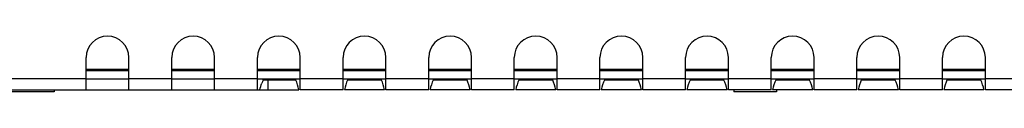
# Model space of a CAD drawing. Units: millimetres. Extents: x 0 to 1189, y 0 to 841.
# Drawn here: x 231 to 254, y 363 to 364 of the extents above; entities that cross this region are included whole.
import ezdxf

# ---------------------------------------------------------------- set-up
doc = ezdxf.new("R2010")
doc.units = ezdxf.units.MM
doc.header["$LTSCALE"] = 65.395
doc.layers.get('0').update_dxf_attribs({"linetype": 'CONTINUOUS'})
doc.layers.add('7_ALL_FEATURES', color=7, linetype='CONTINUOUS')

msp = doc.modelspace()

# ---------------------------------------------------------------- linework, layer by layer
at = {"color": 7, "linetype": 'CONTINUOUS'}
for p, q in [((232.1004, 362.6448), (232.1004, 363.3948)), ((233.1004, 362.6448), (233.1004, 363.3948)), ((234.1004, 362.6448), (234.1004, 363.3948)), ((235.1004, 362.6448), (235.1004, 363.3948)), ((236.1004, 362.6448), (236.1004, 363.3948)), ((237.1004, 362.6448), (237.1004, 363.3948)), ((238.1004, 362.6448), (238.1004, 363.3948)), ((239.1004, 362.6448), (239.1004, 363.3948)), ((240.1004, 362.6448), (240.1004, 363.3948)), ((241.1004, 362.6448), (241.1004, 363.3948)), ((242.1004, 362.6448), (242.1004, 363.3948)), ((243.1004, 362.6448), (243.1004, 363.3948)), ((244.1004, 362.6448), (244.1004, 363.3948)), ((245.1004, 362.6448), (245.1004, 363.3948)), ((246.1004, 362.6448), (246.1004, 363.3948)), ((247.1004, 362.6448), (247.1004, 363.3948)), ((248.1004, 362.6448), (248.1004, 363.3948)), ((249.1004, 362.6448), (249.1004, 363.3948)), ((250.1004, 362.6448), (250.1004, 363.3948)), ((251.1004, 362.6448), (251.1004, 363.3948)), ((252.1004, 362.6448), (252.1004, 363.3948)), ((253.1004, 362.6448), (253.1004, 363.3948)), ((232.1004, 362.8948), (105.9754, 362.8948)), ((234.1004, 362.8948), (233.1004, 362.8948)), ((236.1004, 362.8948), (235.1004, 362.8948)), ((236.2433, 362.888), (236.2304, 362.8698)), ((236.9967, 362.8698), (236.2304, 362.8698)), ((236.3504, 362.6448), (236.3504, 362.8698)), ((236.9967, 362.8698), (236.9816, 362.8883)), ((238.1004, 362.8948), (237.1004, 362.8948)), ((238.2192, 362.8883), (238.2041, 362.8698)), ((238.9967, 362.8698), (238.2041, 362.8698)), ((238.9967, 362.8698), (238.9816, 362.8883)), ((240.1004, 362.8948), (239.1004, 362.8948)), ((240.2192, 362.8883), (240.2041, 362.8698)), ((240.9967, 362.8698), (240.2041, 362.8698)), ((240.9967, 362.8698), (240.9816, 362.8883)), ((242.1004, 362.8948), (241.1004, 362.8948)), ((242.2192, 362.8883), (242.2041, 362.8698)), ((242.9967, 362.8698), (242.2041, 362.8698)), ((242.9967, 362.8698), (242.9816, 362.8883)), ((244.1004, 362.8948), (243.1004, 362.8948)), ((244.2192, 362.8883), (244.2041, 362.8698)), ((244.9967, 362.8698), (244.2041, 362.8698)), ((244.9967, 362.8698), (244.9816, 362.8883)), ((246.1004, 362.8948), (245.1004, 362.8948)), ((246.2192, 362.8883), (246.2041, 362.8698)), ((246.9967, 362.8698), (246.2041, 362.8698)), ((246.9967, 362.8698), (246.9816, 362.8883)), ((248.1004, 362.8948), (247.1004, 362.8948)), ((248.2192, 362.8883), (248.2041, 362.8698)), ((248.9967, 362.8698), (248.2041, 362.8698)), ((248.9967, 362.8698), (248.9816, 362.8883)), ((250.1004, 362.8948), (249.1004, 362.8948)), ((250.2192, 362.8883), (250.2041, 362.8698)), ((250.9967, 362.8698), (250.2041, 362.8698)), ((250.9967, 362.8698), (250.9816, 362.8883)), ((252.1004, 362.8948), (251.1004, 362.8948)), ((252.2192, 362.8883), (252.2041, 362.8698)), ((252.9967, 362.8698), (252.2041, 362.8698)), ((252.9967, 362.8698), (252.9816, 362.8883)), ((254.1004, 362.8948), (253.1004, 362.8948)), ((105.9754, 362.6448), (237.0688, 362.6448)), ((238.1004, 362.6448), (237.1004, 362.6448)), ((239.0688, 362.6448), (238.132, 362.6448)), ((240.1004, 362.6448), (239.1004, 362.6448)), ((241.0688, 362.6448), (240.132, 362.6448)), ((242.1004, 362.6448), (241.1004, 362.6448)), ((243.0688, 362.6448), (242.132, 362.6448)), ((244.1004, 362.6448), (243.1004, 362.6448)), ((245.0688, 362.6448), (244.132, 362.6448)), ((246.1004, 362.6448), (245.1004, 362.6448)), ((247.0688, 362.6448), (246.132, 362.6448)), ((248.1004, 362.6448), (247.1004, 362.6448)), ((249.0688, 362.6448), (248.132, 362.6448)), ((250.1004, 362.6448), (249.1004, 362.6448)), ((251.0688, 362.6448), (250.132, 362.6448)), ((252.1004, 362.6448), (251.1004, 362.6448)), ((253.0688, 362.6448), (252.132, 362.6448)), ((254.1004, 362.6448), (253.1004, 362.6448))]:
    msp.add_line(p, q, dxfattribs=at)
for centre, radius, start, end in [((232.6004, 363.3948), 0.5, 0, 180), ((234.6004, 363.3948), 0.5, 0, 180), ((236.6004, 363.3948), 0.5, 0, 180), ((238.6004, 363.3948), 0.5, 0, 180), ((240.6004, 363.3948), 0.5, 0, 180), ((242.6004, 363.3948), 0.5, 0, 180), ((244.6004, 363.3948), 0.5, 0, 180), ((246.6004, 363.3948), 0.5, 0, 180), ((248.6004, 363.3948), 0.5, 0, 180), ((250.6004, 363.3948), 0.5, 0, 180), ((252.6004, 363.3948), 0.5, 0, 180), ((236.7078, 362.6021), 0.5407, 150.57195, 152.94544), ((236.7913, 362.5625), 0.6332, 155.16969, 158.3142), ((236.7356, 362.5879), 0.572, 152.94731, 155.14471)]:
    msp.add_arc(centre, radius, start, end, dxfattribs=at)
for centre, start_param, end_param in [((236.6004, 362.3417), -1.2132252, -0.9149785), ((238.6004, 362.3417), 0.9149785, 1.2132252), ((238.6004, 362.3417), -1.2132252, -0.9149785), ((240.6004, 362.3417), 0.9149785, 1.2132252), ((240.6004, 362.3417), -1.2132252, -0.9149785), ((242.6004, 362.3417), 0.9149785, 1.2132252), ((242.6004, 362.3417), -1.2132252, -0.9149785), ((244.6004, 362.3417), 0.9149785, 1.2132252), ((244.6004, 362.3417), -1.2132252, -0.9149785), ((246.6004, 362.3417), 0.9149785, 1.2132252), ((246.6004, 362.3417), -1.2132252, -0.9149785), ((248.6004, 362.3417), 0.9149785, 1.2132252), ((248.6004, 362.3417), -1.2132252, -0.9149785), ((250.6004, 362.3417), 0.9149785, 1.2132252), ((250.6004, 362.3417), -1.2132252, -0.9149785), ((252.6004, 362.3417), 0.9149785, 1.2132252), ((252.6004, 362.3417), -1.2132252, -0.9149785)]:
    msp.add_ellipse(centre, major_axis=(0, 0.866), ratio=0.5773503, start_param=start_param, end_param=end_param, dxfattribs=at)
msp.add_open_spline([(236.1561, 362.6448), (236.1696, 362.6959), (236.1833, 362.7473), (236.2029, 362.7964)], degree=3, dxfattribs=at)
at = {"layer": '7_ALL_FEATURES', "color": 7, "linetype": 'CONTINUOUS'}
for p, q in [((233.1004, 363.1198), (232.1004, 363.1198)), ((232.1004, 363.0948), (233.1004, 363.0948)), ((235.1004, 363.1198), (234.1004, 363.1198)), ((234.1004, 363.0948), (235.1004, 363.0948)), ((237.1004, 363.1198), (236.1004, 363.1198)), ((236.1004, 363.0948), (237.1004, 363.0948)), ((239.1004, 363.1198), (238.1004, 363.1198)), ((238.1004, 363.0948), (239.1004, 363.0948)), ((241.1004, 363.1198), (240.1004, 363.1198)), ((240.1004, 363.0948), (241.1004, 363.0948)), ((243.1004, 363.1198), (242.1004, 363.1198)), ((242.1004, 363.0948), (243.1004, 363.0948)), ((245.1004, 363.1198), (244.1004, 363.1198)), ((244.1004, 363.0948), (245.1004, 363.0948)), ((247.1004, 363.1198), (246.1004, 363.1198)), ((246.1004, 363.0948), (247.1004, 363.0948)), ((249.1004, 363.1198), (248.1004, 363.1198)), ((248.1004, 363.0948), (249.1004, 363.0948)), ((251.1004, 363.1198), (250.1004, 363.1198)), ((250.1004, 363.0948), (251.1004, 363.0948)), ((253.1004, 363.1198), (252.1004, 363.1198)), ((252.1004, 363.0948), (253.1004, 363.0948))]:
    msp.add_line(p, q, dxfattribs=at)
at = {"layer": '7_ALL_FEATURES', "color": 3, "linetype": 'CONTINUOUS'}
for p, q in [((232.1004, 362.8948), (233.1004, 362.8948)), ((234.1004, 362.8948), (235.1004, 362.8948)), ((236.1004, 362.8948), (237.1004, 362.8948)), ((238.1004, 362.8948), (239.1004, 362.8948)), ((240.1004, 362.8948), (241.1004, 362.8948)), ((242.1004, 362.8948), (243.1004, 362.8948)), ((244.1004, 362.8948), (245.1004, 362.8948)), ((246.1004, 362.8948), (247.1004, 362.8948)), ((248.1004, 362.8948), (249.1004, 362.8948)), ((250.1004, 362.8948), (251.1004, 362.8948)), ((252.1004, 362.8948), (253.1004, 362.8948)), ((231.3504, 362.6448), (231.3504, 362.5948)), ((247.2254, 362.6448), (247.2254, 362.5948)), ((248.2254, 362.6448), (248.2254, 362.5948)), ((231.3504, 362.5948), (230.3504, 362.5948)), ((248.2254, 362.5948), (247.2254, 362.5948))]:
    msp.add_line(p, q, dxfattribs=at)

doc.saveas('drawing.dxf')
